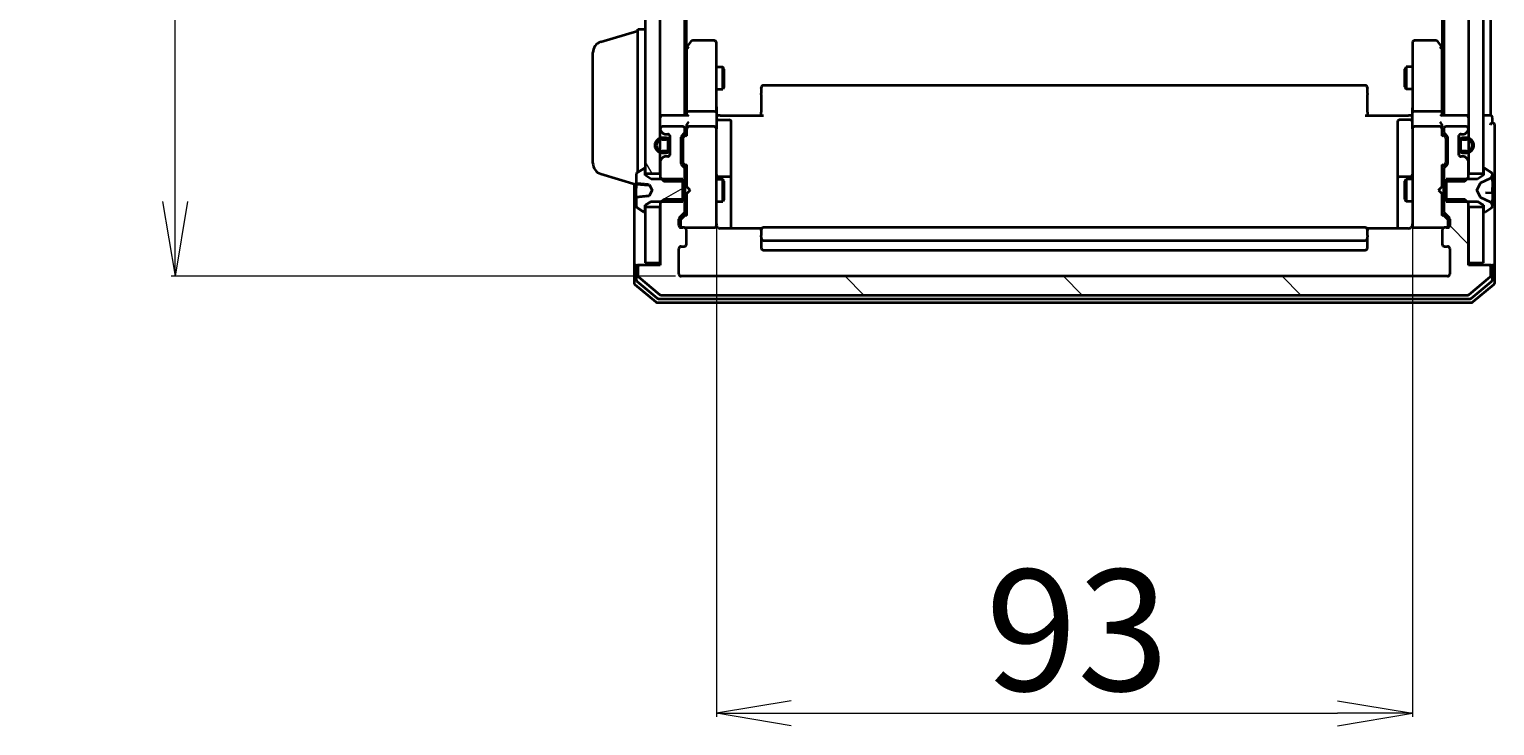
# Model space of a CAD drawing. Units: millimetres. Extents: x 7 to 7877, y 4 to 1830.
# Drawn here: x 320 to 516, y 953 to 1046 of the extents above; entities that cross this region are included whole.
import ezdxf

# ---------------------------------------------------------------- set-up
doc = ezdxf.new("R2010")
doc.units = ezdxf.units.MM
doc.header["$LTSCALE"] = 0.5
doc.layers.get('Defpoints').update_dxf_attribs({"lineweight": 25})
for name, color, linetype, lineweight in [('Dimension (ISO)', 7, 'Continuous', 18), ('Hatch (ISO)', 1, 'Continuous', 18), ('Visible (ISO)', 7, 'Continuous', 35)]:
    doc.layers.add(name, color=color, linetype=linetype, lineweight=lineweight)
doc.styles.add('Note Text (TK)', font='MS PGothic.ttf')
doc.dimstyles.new('Default - Method 1b (TK)', dxfattribs={"dimscale": 0.5, "dimtxt": 2.5, "dimasz": 2.5, "dimexe": 1, "dimexo": 1.5, "dimgap": 1, "dimtad": 1, "dimdsep": 46, "dimtxsty": 'Note Text (TK)', "dimblk": 'OPEN', "dimcen": 0.09, "dimdle": 5, "dimclrd": 100, "dimclre": 100, "dimclrt": 7, "dimadec": 1, "dimazin": 1, "dimtfac": 1, "dimtmove": 0, "dimatfit": 3, "dimldrblk": 'OPEN', "dimfxl": 1, "dimtolj": 1, "dimlwd": -1, "dimlwe": -1, "dimarcsym": 0})

# ---------------------------------------------------------------- blocks, each defined once
blk = doc.blocks.new('_Open')
at = {"color": 0, "linetype": 'ByBlock', "lineweight": -2}
for p, q in [((-1, 0.167), (0, 0)), ((-1, -0.167), (0, 0)), ((0, 0), (-1, 0))]:
    blk.add_line(p, q, dxfattribs=at)
blk = doc.blocks.new('*D33')
at = {"layer": 'Defpoints', "color": 0}
for p in [(412.27, 1020.46), (505.27, 1020.46), (505.27, 954.41)]:
    blk.add_point(p, dxfattribs=at)
at = {"layer": 'Dimension (ISO)', "color": 100}
for p, q in [((412.27, 1019.71), (412.27, 953.91)), ((505.27, 1019.71), (505.27, 953.91)), ((422.27, 954.41), (495.27, 954.41))]:
    blk.add_line(p, q, dxfattribs=at)
at = {"layer": 'Dimension (ISO)', "color": 100, "xscale": 10, "yscale": 10, "zscale": 10, "rotation": 180}
blk.add_blockref('_Open', (412.27, 954.41), dxfattribs=at)
at = {"layer": 'Dimension (ISO)', "color": 100, "xscale": 10, "yscale": 10, "zscale": 10}
blk.add_blockref('_Open', (505.27, 954.41), dxfattribs=at)
at = {"layer": 'Dimension (ISO)', "color": 7, "insert": (448.24, 965.5), "char_height": 1.25, "attachment_point": 4, "style": 'Note Text (TK)'}
blk.add_mtext('\\A1;\\fMS PGothic|b0|i0;{\\H16.1850;93}', dxfattribs=at)
blk = doc.blocks.new('*D34')
at = {"layer": 'Defpoints', "color": 0}
for p in [(339.94, 1205.78), (407.57, 1205.78), (407.57, 1012.78)]:
    blk.add_point(p, dxfattribs=at)
at = {"layer": 'Dimension (ISO)', "color": 100}
for p, q in [((406.82, 1205.78), (339.44, 1205.78)), ((339.94, 1022.78), (339.94, 1195.78)), ((406.82, 1012.78), (339.44, 1012.78))]:
    blk.add_line(p, q, dxfattribs=at)
at = {"layer": 'Dimension (ISO)', "color": 100, "xscale": 10, "yscale": 10, "zscale": 10}
for p, rotation in [((339.94, 1205.78), 90), ((339.94, 1012.78), 270)]:
    blk.add_blockref('_Open', p, dxfattribs=dict(at, rotation=rotation))
at = {"layer": 'Dimension (ISO)', "color": 7, "insert": (328.85, 1093.46), "char_height": 1.25, "attachment_point": 4, "rotation": 90, "style": 'Note Text (TK)'}
blk.add_mtext('\\A1;\\fMS PGothic|b0|i0;{\\H16.1850;193}', dxfattribs=at)

msp = doc.modelspace()

# ---------------------------------------------------------------- hatches: boundary and pattern name
at = {"layer": 'Hatch (ISO)'}
h = msp.add_hatch(dxfattribs=at)
h.set_pattern_fill('ANSI31', color=256, scale=165.1, angle=75.000175, style=0)
h.set_pattern_definition([(120.0002, (118.5, -48), (-17.87257, -10.3188), [])])
h.paths.add_polyline_path([(404.7723, 1192.0274), (402.7723, 1192.0274), (402.7723, 1191.4774), (402.7723, 1027.0774), (402.7723, 1026.5274), (404.7723, 1026.5274), (404.7723, 1028.1531), (404.7723, 1029.3174), (404.7723, 1029.528), (404.7723, 1031.0268), (404.7723, 1031.2374), (404.7723, 1032.4016), (404.7723, 1032.4774), (404.7723, 1186.0774), (404.7723, 1186.1531), (404.7723, 1187.3174), (404.7723, 1187.528), (404.7723, 1189.0268), (404.7723, 1189.2374), (404.7723, 1190.4016)])
h = msp.add_hatch(dxfattribs=at)
h.set_pattern_fill('ANSI31', color=256, scale=165.1, angle=14.999978, style=0)
h.set_pattern_definition([(60, (118.5, -48), (-17.8726, 10.31876), [])])
h.paths.add_polyline_path([(514.7723, 1192.0274), (512.7723, 1192.0274), (512.7723, 1190.4016), (512.7723, 1189.2374), (512.7723, 1189.0268), (512.7723, 1187.528), (512.7723, 1187.3174), (512.7723, 1186.1531), (512.7723, 1186.0774), (512.7723, 1032.4774), (512.7723, 1032.4016), (512.7723, 1031.2374), (512.7723, 1031.0268), (512.7723, 1029.528), (512.7723, 1029.3174), (512.7723, 1028.1531), (512.7723, 1026.5274), (514.7723, 1026.5274), (514.7723, 1027.0774), (514.7723, 1191.4774)])
h = msp.add_hatch(dxfattribs=at)
h.set_pattern_fill('ANSI31', color=256, scale=165.1, angle=-14.999978, style=0)
h.set_pattern_definition([(30, (118.5, -48), (-10.31876, 17.8726), [])])
edge = h.paths.add_edge_path()
edge.add_ellipse((402.6723, 1021.4774), major_axis=(0.1, 0), ratio=1, start_angle=270, end_angle=360)
edge.add_line((402.7723, 1021.4774), (402.7723, 1022.0274))
edge.add_line((402.7723, 1022.0274), (402.7723, 1022.2774))
edge.add_line((402.7723, 1022.2774), (403.5723, 1022.7774))
edge.add_line((403.5723, 1022.7774), (405.0018, 1022.7774))
edge.add_line((405.0018, 1022.7774), (407.7723, 1022.7774))
edge.add_line((407.7723, 1022.7774), (407.7723, 1023.0479))
edge.add_line((407.7723, 1023.0479), (407.7723, 1025.5069))
edge.add_line((407.7723, 1025.5069), (407.7723, 1025.7774))
edge.add_line((407.7723, 1025.7774), (405.0018, 1025.7774))
edge.add_line((405.0018, 1025.7774), (403.5723, 1025.7774))
edge.add_line((403.5723, 1025.7774), (402.7723, 1026.2774))
edge.add_line((402.7723, 1026.2774), (402.7723, 1026.5274))
edge.add_line((402.7723, 1026.5274), (402.7723, 1027.0774))
edge.add_ellipse((402.6723, 1027.0774), major_axis=(0, 0.1), ratio=1, start_angle=270, end_angle=360)
edge.add_line((402.6723, 1027.1774), (402.6316, 1027.1774))
edge.add_ellipse((402.6316, 1026.9774), major_axis=(-0.2, 0), ratio=1, start_angle=270, end_angle=303.023868)
edge.add_line((402.5226, 1027.1451), (401.6633, 1026.5865))
edge.add_ellipse((401.7723, 1026.4188), major_axis=(-0.1677, -0.109), ratio=1, start_angle=270, end_angle=326.976132)
edge.add_line((401.5723, 1026.4188), (401.5723, 1025.2734))
edge.add_spline(control_points=[(401.5723, 1025.2734), (401.5723, 1025.2658), (401.5738, 1025.2568), (401.579, 1025.2431), (401.5833, 1025.236), (401.5923, 1025.2262), (401.5984, 1025.2216), (401.6082, 1025.2172), (401.6132, 1025.2158), (401.6179, 1025.2153)], knot_values=[0.02429054, 0.02429054, 0.02429054, 0.02429054, 0.0265743, 0.0265743, 0.02866385, 0.02866385, 0.03056407, 0.03056407, 0.03190573, 0.03190573, 0.03190573, 0.03190573], degree=3, periodic=0)
edge.add_spline(control_points=[(401.6179, 1025.2153), (402.3494, 1025.1414), (403.2297, 1025.056)], knot_values=[0, 0, 0, 0.16221756, 0.16221756, 0.16221756], weights=[1, 1.0034119, 1.00010915], degree=2, periodic=0)
edge.add_spline(control_points=[(403.2297, 1025.056), (403.2351, 1025.0555), (403.2404, 1025.0541), (403.2505, 1025.0498), (403.2553, 1025.0468), (403.266, 1025.0379), (403.2714, 1025.0313), (403.2753, 1025.024)], knot_values=[-0.00581192, -0.00581192, -0.00581192, -0.00581192, -0.0041832, -0.0041832, -0.00250642, -0.00250642, 0, 0, 0, 0], degree=3, periodic=0)
edge.add_line((403.2753, 1025.024), (403.6723, 1024.2774))
edge.add_line((403.6723, 1024.2774), (403.2753, 1023.5308))
edge.add_spline(control_points=[(403.2753, 1023.5308), (403.2723, 1023.5251), (403.2684, 1023.5199), (403.2593, 1023.5109), (403.2541, 1023.5071), (403.2426, 1023.5013), (403.2362, 1023.4994), (403.2297, 1023.4988)], knot_values=[-0.00579317, -0.00579317, -0.00579317, -0.00579317, -0.00387189, -0.00387189, -0.00196861, -0.00196861, 0, 0, 0, 0], degree=3, periodic=0)
edge.add_spline(control_points=[(403.2297, 1023.4988), (402.3494, 1023.4133), (401.6179, 1023.3395)], knot_values=[0.002637, 0.002637, 0.002637, 0.16485456, 0.16485456, 0.16485456], weights=[1.00010915, 1.0034119, 1], degree=2, periodic=0)
edge.add_spline(control_points=[(401.6179, 1023.3395), (401.6132, 1023.339), (401.6082, 1023.3376), (401.5984, 1023.3332), (401.5923, 1023.3286), (401.5833, 1023.3188), (401.579, 1023.3116), (401.5738, 1023.298), (401.5723, 1023.289), (401.5723, 1023.2814)], knot_values=[0.00042157, 0.00042157, 0.00042157, 0.00042157, 0.00176323, 0.00176323, 0.00366344, 0.00366344, 0.00575299, 0.00575299, 0.00803675, 0.00803675, 0.00803675, 0.00803675], degree=3, periodic=0)
edge.add_line((401.5723, 1023.2814), (401.5723, 1022.1359))
edge.add_ellipse((401.7723, 1022.1359), major_axis=(0, -0.2), ratio=1, start_angle=270, end_angle=326.976132)
edge.add_line((401.6633, 1021.9682), (402.5226, 1021.4097))
edge.add_ellipse((402.6316, 1021.5774), major_axis=(-0.109, -0.1677), ratio=1, start_angle=0, end_angle=33.023868)
edge.add_line((402.6316, 1021.3774), (402.6723, 1021.3774))
h = msp.add_hatch(dxfattribs=at)
h.set_pattern_fill('ANSI31', color=256, scale=165.1, angle=90.00021, style=0)
h.set_pattern_definition([(135.0002, (118.5, -48), (-14.59286, -14.59297), [])])
edge = h.paths.add_edge_path()
edge.add_ellipse((515.4723, 1013.9774), major_axis=(0, 0.3), ratio=1, start_angle=270, end_angle=360)
edge.add_line((515.4723, 1014.2774), (512.7723, 1014.2774))
edge.add_line((512.7723, 1014.2774), (512.7723, 1014.5774))
edge.add_line((512.7723, 1014.5774), (512.7723, 1022.0274))
edge.add_line((512.7723, 1022.0274), (512.7723, 1022.5479))
edge.add_line((512.7723, 1022.5479), (512.5428, 1022.7774))
edge.add_line((512.5428, 1022.7774), (512.2723, 1023.0479))
edge.add_line((512.2723, 1023.0479), (509.7723, 1023.0479))
edge.add_line((509.7723, 1023.0479), (509.4723, 1023.0479))
edge.add_line((509.4723, 1023.0479), (509.4723, 1021.4516))
edge.add_ellipse((509.7723, 1021.4516), major_axis=(0, -0.3), ratio=1, start_angle=270, end_angle=315)
edge.add_line((509.5601, 1021.2395), (510.1844, 1020.6153))
edge.add_ellipse((509.9723, 1020.4031), major_axis=(0.2121, -0.2121), ratio=1, start_angle=45, end_angle=90, ccw=False)
edge.add_line((510.2723, 1020.4031), (510.2723, 1019.5774))
edge.add_ellipse((509.9723, 1019.5774), major_axis=(0, -0.3), ratio=1, start_angle=0, end_angle=90, ccw=False)
edge.add_line((509.9723, 1019.2774), (509.5723, 1019.2774))
edge.add_ellipse((509.5723, 1018.9774), major_axis=(-0.3, 0), ratio=1, start_angle=270, end_angle=360)
edge.add_line((509.2723, 1018.9774), (509.2723, 1017.0774))
edge.add_ellipse((509.5723, 1017.0774), major_axis=(0, -0.3), ratio=1, start_angle=270, end_angle=360)
edge.add_line((509.5723, 1016.7774), (509.9723, 1016.7774))
edge.add_ellipse((509.9723, 1016.4774), major_axis=(0.3, 0), ratio=1, start_angle=0, end_angle=90, ccw=False)
edge.add_line((510.2723, 1016.4774), (510.2723, 1013.0774))
edge.add_ellipse((509.9723, 1013.0774), major_axis=(0, -0.3), ratio=1, start_angle=0, end_angle=90, ccw=False)
edge.add_line((509.9723, 1012.7774), (407.5723, 1012.7774))
edge.add_ellipse((407.5723, 1013.0774), major_axis=(-0.3, 0), ratio=1, start_angle=0, end_angle=90, ccw=False)
edge.add_line((407.2723, 1013.0774), (407.2723, 1016.4774))
edge.add_ellipse((407.5723, 1016.4774), major_axis=(0, 0.3), ratio=1, start_angle=0, end_angle=90, ccw=False)
edge.add_line((407.5723, 1016.7774), (407.9723, 1016.7774))
edge.add_ellipse((407.9723, 1017.0774), major_axis=(0.3, 0), ratio=1, start_angle=270, end_angle=360)
edge.add_line((408.2723, 1017.0774), (408.2723, 1018.9774))
edge.add_ellipse((407.9723, 1018.9774), major_axis=(0, 0.3), ratio=1, start_angle=270, end_angle=360)
edge.add_line((407.9723, 1019.2774), (407.5723, 1019.2774))
edge.add_ellipse((407.5723, 1019.5774), major_axis=(-0.3, 0), ratio=1, start_angle=0, end_angle=90, ccw=False)
edge.add_line((407.2723, 1019.5774), (407.2723, 1020.4031))
edge.add_ellipse((407.5723, 1020.4031), major_axis=(0, 0.3), ratio=1, start_angle=45, end_angle=90, ccw=False)
edge.add_line((407.3601, 1020.6153), (407.9844, 1021.2395))
edge.add_ellipse((407.7723, 1021.4516), major_axis=(0.2121, 0.2121), ratio=1, start_angle=270, end_angle=315)
edge.add_line((408.0723, 1021.4516), (408.0723, 1023.0479))
edge.add_line((408.0723, 1023.0479), (407.7723, 1023.0479))
edge.add_line((407.7723, 1023.0479), (405.2723, 1023.0479))
edge.add_line((405.2723, 1023.0479), (405.0018, 1022.7774))
edge.add_line((405.0018, 1022.7774), (404.7723, 1022.5479))
edge.add_line((404.7723, 1022.5479), (404.7723, 1022.0274))
edge.add_line((404.7723, 1022.0274), (404.7723, 1014.5774))
edge.add_line((404.7723, 1014.5774), (404.7723, 1014.2774))
edge.add_line((404.7723, 1014.2774), (402.0723, 1014.2774))
edge.add_ellipse((402.0723, 1013.9774), major_axis=(-0.3, 0), ratio=1, start_angle=270, end_angle=360)
edge.add_line((401.7723, 1013.9774), (401.7723, 1012.9179))
edge.add_ellipse((402.0723, 1012.9179), major_axis=(0, -0.3), ratio=1, start_angle=270, end_angle=320.194429)
edge.add_line((401.8802, 1012.6874), (404.6888, 1010.3469))
edge.add_ellipse((404.8809, 1010.5774), major_axis=(0.2305, -0.1921), ratio=1, start_angle=270, end_angle=309.805571)
edge.add_line((404.8809, 1010.2774), (512.6636, 1010.2774))
edge.add_ellipse((512.6636, 1010.5774), major_axis=(0.3, 0), ratio=1, start_angle=270, end_angle=309.805571)
edge.add_line((512.8557, 1010.3469), (515.6643, 1012.6874))
edge.add_ellipse((515.4723, 1012.9179), major_axis=(0.2305, 0.1921), ratio=1, start_angle=270, end_angle=320.194429)
edge.add_line((515.7723, 1012.9179), (515.7723, 1013.9774))

# ---------------------------------------------------------------- linework, layer by layer
at = {"layer": 'Visible (ISO)'}
for p, q in [((402.7723, 1192.0274), (402.7723, 1026.5274)), ((404.7723, 1026.5274), (404.7723, 1192.0274)), ((512.7723, 1192.0274), (512.7723, 1026.5274)), ((514.7723, 1026.5274), (514.7723, 1192.0274)), ((408.0723, 1034.2774), (408.0723, 1184.2774)), ((509.4723, 1184.2774), (509.4723, 1034.2774)), ((515.7723, 1034.2774), (515.7723, 1184.2774)), ((408.2723, 1043.3441), (408.2723, 1175.2107)), ((509.2723, 1175.2107), (509.2723, 1043.3441)), ((401.7723, 1026.6574), (401.7723, 1045.7774)), ((401.7723, 1045.7774), (402.7723, 1045.7774)), ((396.8412, 1044.0981), (401.7723, 1045.5774)), ((408.8823, 1044.1574), (408.3323, 1043.4241)), ((411.9723, 1044.2774), (409.1223, 1044.2774)), ((412.2723, 1043.214), (412.2723, 1043.9774)), ((505.2723, 1043.9774), (505.2723, 1043.214)), ((508.4223, 1044.2774), (505.5723, 1044.2774)), ((509.2123, 1043.4241), (508.6623, 1044.1574)), ((395.7723, 1027.8934), (395.7723, 1042.6613)), ((408.3323, 1043.4241), (408.0723, 1043.0774)), ((408.2723, 1043.2441), (408.2723, 1034.6531)), ((408.5723, 1043.214), (408.4167, 1043.3696)), ((412.2723, 1034.6531), (412.2723, 1043.214)), ((505.2723, 1043.214), (505.2723, 1034.6531)), ((508.9723, 1043.214), (509.1279, 1043.3696)), ((509.4723, 1043.0774), (509.2123, 1043.4241)), ((509.2723, 1034.6531), (509.2723, 1043.2441)), ((412.2723, 1040.7774), (413.1223, 1040.7774)), ((413.1223, 1037.7774), (413.1223, 1040.7774)), ((413.2756, 1040.4707), (413.1223, 1040.7774)), ((413.2756, 1040.4707), (413.2756, 1038.0841)), ((504.2689, 1040.4707), (504.4223, 1040.7774)), ((504.2689, 1038.0841), (504.2689, 1040.4707)), ((504.4223, 1040.7774), (504.4223, 1037.7774)), ((505.2723, 1040.7774), (504.4223, 1040.7774)), ((412.2723, 1037.7774), (413.1223, 1037.7774)), ((413.2756, 1038.0841), (413.1223, 1037.7774)), ((418.2723, 1037.9188), (418.2723, 1037.9774)), ((418.2723, 1037.9188), (418.2723, 1037.2117)), ((498.9723, 1038.2774), (418.5723, 1038.2774)), ((499.2723, 1037.9774), (499.2723, 1037.9188)), ((499.2723, 1037.2117), (499.2723, 1037.9188)), ((504.2689, 1038.0841), (504.4223, 1037.7774)), ((505.2723, 1037.7774), (504.4223, 1037.7774)), ((418.2723, 1037.0703), (418.2723, 1037.2117)), ((418.2723, 1037.0703), (418.2723, 1034.6916)), ((499.2723, 1037.2117), (499.2723, 1037.0703)), ((499.2723, 1034.6916), (499.2723, 1037.0703)), ((405.0723, 1034.2774), (404.7723, 1034.2774)), ((408.3601, 1034.2774), (405.0723, 1034.2774)), ((408.2723, 1034.6531), (408.2723, 1034.2774)), ((411.9723, 1034.7774), (408.5723, 1034.7774)), ((412.2723, 1034.6531), (412.2723, 1032.4774)), ((412.28, 1034.2774), (412.4973, 1034.2774)), ((412.7723, 1034.2774), (412.4973, 1034.2774)), ((412.7723, 1034.2774), (418.5723, 1034.2774)), ((418.2723, 1034.2774), (418.2723, 1034.6916)), ((498.9723, 1034.2774), (504.7723, 1034.2774)), ((499.2723, 1034.6916), (499.2723, 1034.2774)), ((505.0472, 1034.2774), (504.7723, 1034.2774)), ((505.0472, 1034.2774), (505.2645, 1034.2774)), ((505.2723, 1032.4774), (505.2723, 1034.6531)), ((508.9723, 1034.7774), (505.5723, 1034.7774)), ((512.4723, 1034.2774), (509.1844, 1034.2774)), ((509.2723, 1034.2774), (509.2723, 1034.6531)), ((512.7723, 1034.2774), (512.4723, 1034.2774)), ((515.4723, 1034.2774), (514.7723, 1034.2774)), ((515.7723, 1034.2774), (515.4723, 1034.2774)), ((515.9723, 1033.2774), (515.9723, 1033.9774)), ((404.7723, 1032.4774), (404.7723, 1032.4016)), ((404.8601, 1032.1895), (405.1844, 1031.8653)), ((407.7723, 1032.7774), (405.0723, 1032.7774)), ((407.6601, 1031.5653), (407.9844, 1031.8895)), ((408.0723, 1032.1016), (408.0723, 1032.4774)), ((408.2723, 1032.8531), (408.2723, 1032.4774)), ((408.2723, 1032.4774), (408.2723, 1031.6013)), ((411.9723, 1032.7774), (408.5723, 1032.7774)), ((412.2723, 1031.6592), (412.2723, 1032.4774)), ((412.5723, 1033.6761), (413.9723, 1033.6761)), ((414.2723, 1029.4464), (414.2723, 1033.3761)), ((503.2723, 1033.3761), (503.2723, 1029.4464)), ((504.9723, 1033.6761), (503.5723, 1033.6761)), ((505.2723, 1032.4774), (505.2723, 1031.6592)), ((508.9723, 1032.7774), (505.5723, 1032.7774)), ((509.2723, 1032.4774), (509.2723, 1032.8531)), ((509.2723, 1031.6013), (509.2723, 1032.4774)), ((509.4723, 1032.4774), (509.4723, 1032.1016)), ((509.5601, 1031.8895), (509.8844, 1031.5653)), ((512.4723, 1032.7774), (509.7723, 1032.7774)), ((512.3601, 1031.8653), (512.6844, 1032.1895)), ((512.7723, 1032.4016), (512.7723, 1032.4774)), ((516.2723, 1029.2774), (516.2723, 1032.9774)), ((405.5523, 1031.2774), (405.0523, 1031.2774)), ((405.0523, 1031.0774), (405.5523, 1031.0774)), ((405.5523, 1031.0774), (405.0523, 1031.0774)), ((405.3965, 1031.7774), (405.7723, 1031.7774)), ((405.8523, 1030.7774), (405.8523, 1029.7774)), ((405.8523, 1029.7774), (405.8523, 1030.7774)), ((406.0523, 1031.5851), (406.0523, 1030.7774)), ((406.0523, 1029.7774), (406.0523, 1030.7774)), ((406.0723, 1030.7274), (406.0523, 1030.7274)), ((406.0523, 1030.7274), (406.0523, 1029.8274)), ((406.0723, 1031.4774), (406.0723, 1029.0774)), ((406.0723, 1029.8274), (406.0723, 1030.7274)), ((407.5723, 1027.8516), (407.5723, 1031.3531)), ((407.7723, 1031.1531), (407.7723, 1031.0097)), ((407.7723, 1031.0097), (407.7723, 1028.1951)), ((407.8601, 1031.3653), (408.2723, 1031.7774)), ((412.2723, 1020.4628), (412.2723, 1031.6592)), ((505.2723, 1031.6592), (505.2723, 1020.4628)), ((509.2723, 1031.7774), (509.6844, 1031.3653)), ((509.7723, 1031.0097), (509.7723, 1031.1531)), ((509.7723, 1028.1951), (509.7723, 1031.0097)), ((509.9723, 1031.3531), (509.9723, 1027.8516)), ((511.4723, 1029.0774), (511.4723, 1031.4774)), ((511.4923, 1030.7274), (511.4723, 1030.7274)), ((511.4723, 1030.7274), (511.4723, 1029.8274)), ((511.4923, 1030.7774), (511.4923, 1031.5851)), ((511.4923, 1030.7774), (511.4923, 1029.7774)), ((511.4923, 1029.8274), (511.4923, 1030.7274)), ((511.6923, 1029.7774), (511.6923, 1030.7774)), ((511.6923, 1030.7774), (511.6923, 1029.7774)), ((511.7723, 1031.7774), (512.148, 1031.7774)), ((512.4923, 1031.2774), (511.9923, 1031.2774)), ((511.9923, 1031.0774), (512.4923, 1031.0774)), ((512.4923, 1031.0774), (511.9923, 1031.0774)), ((404.7723, 1028.1531), (404.7723, 1026.0069)), ((405.1844, 1028.6895), (404.8601, 1028.3653)), ((405.5523, 1029.4774), (405.0523, 1029.4774)), ((405.0523, 1029.4774), (405.5523, 1029.4774)), ((405.0523, 1029.2774), (405.5523, 1029.2774)), ((405.7723, 1028.7774), (405.3965, 1028.7774)), ((406.0523, 1029.8274), (406.0723, 1029.8274)), ((406.0523, 1029.7774), (406.0523, 1028.9697)), ((407.7723, 1028.1951), (407.7723, 1028.0517)), ((414.2723, 1025.7719), (414.2723, 1029.4464)), ((503.2723, 1029.4464), (503.2723, 1025.7719)), ((509.7723, 1028.0517), (509.7723, 1028.1951)), ((511.4723, 1029.8274), (511.4923, 1029.8274)), ((511.4923, 1028.9697), (511.4923, 1029.7774)), ((512.148, 1028.7774), (511.7723, 1028.7774)), ((512.4923, 1029.4774), (511.9923, 1029.4774)), ((511.9923, 1029.4774), (512.4923, 1029.4774)), ((511.9923, 1029.2774), (512.4923, 1029.2774)), ((512.6844, 1028.3653), (512.3601, 1028.6895)), ((512.7723, 1026.0069), (512.7723, 1028.1531)), ((516.2723, 1013.9774), (516.2723, 1029.2774)), ((396.8412, 1026.4567), (401.5723, 1025.0374)), ((401.5723, 1026.4188), (401.5723, 1025.2734)), ((402.5226, 1027.1451), (401.6633, 1026.5865)), ((402.6723, 1027.1774), (402.6316, 1027.1774)), ((402.7723, 1026.2774), (402.7723, 1027.0774)), ((402.7723, 1026.5274), (404.7723, 1026.5274)), ((403.5723, 1025.7774), (402.7723, 1026.2774)), ((407.9844, 1027.3153), (407.6601, 1027.6395)), ((407.8601, 1027.8395), (408.2723, 1027.4274)), ((408.0723, 1025.5069), (408.0723, 1027.1031)), ((408.2723, 1027.6035), (408.2723, 1024.7774)), ((413.9723, 1026.0719), (412.5723, 1026.0719)), ((504.9723, 1026.0719), (503.5723, 1026.0719)), ((509.6844, 1027.8395), (509.2723, 1027.4274)), ((509.2723, 1024.7774), (509.2723, 1027.6035)), ((509.4723, 1027.1031), (509.4723, 1025.5069)), ((509.8844, 1027.6395), (509.5601, 1027.3153)), ((512.7723, 1026.5274), (514.7723, 1026.5274)), ((514.7723, 1026.2774), (513.9723, 1025.7774)), ((514.7723, 1027.0774), (514.7723, 1026.2774)), ((514.913, 1027.1774), (514.8723, 1027.1774)), ((515.8813, 1026.5865), (515.022, 1027.1451)), ((515.9723, 1026.3374), (515.9723, 1026.4188)), ((515.9723, 1026.2796), (515.9723, 1026.3374)), ((515.9723, 1025.5002), (515.9723, 1026.2796)), ((401.2723, 1025.1274), (401.2723, 1013.9774)), ((401.5723, 1025.1441), (401.5723, 1025.2734)), ((401.5723, 1025.1441), (401.5723, 1024.9604)), ((401.5723, 1024.9604), (401.5723, 1024.5555)), ((401.5723, 1023.4077), (401.5723, 1024.5555)), ((401.6179, 1025.0943), (403.2087, 1024.9551)), ((403.2753, 1025.024), (403.6723, 1024.2774)), ((403.6723, 1024.2774), (403.2753, 1023.5308)), ((407.7723, 1025.7774), (403.5723, 1025.7774)), ((404.7723, 1026.0069), (405.2723, 1025.5069)), ((404.7723, 1026.0069), (404.7723, 1025.7774)), ((405.2723, 1025.5069), (408.0723, 1025.5069)), ((407.7723, 1022.7774), (407.7723, 1025.7774)), ((408.0723, 1025.7774), (408.2723, 1025.7774)), ((408.0723, 1025.5069), (408.0723, 1023.0479)), ((408.2723, 1024.7774), (408.3323, 1024.7174)), ((408.7723, 1024.2774), (408.3323, 1024.7174)), ((408.7723, 1024.2774), (408.3323, 1023.8374)), ((412.2723, 1025.7774), (413.1223, 1025.7774)), ((413.1223, 1022.7774), (413.1223, 1025.7774)), ((413.2756, 1025.4707), (413.1223, 1025.7774)), ((413.2756, 1025.4707), (413.2756, 1023.0841)), ((414.2723, 1025.6003), (414.2723, 1025.7719)), ((414.2723, 1019.1876), (414.2723, 1025.6003)), ((503.2723, 1025.7719), (503.2723, 1025.6003)), ((503.2723, 1025.6003), (503.2723, 1019.1876)), ((504.2689, 1025.4707), (504.4223, 1025.7774)), ((504.2689, 1023.0841), (504.2689, 1025.4707)), ((504.4223, 1025.7774), (504.4223, 1022.7774)), ((505.2723, 1025.7774), (504.4223, 1025.7774)), ((508.7723, 1024.2774), (509.2123, 1024.7174)), ((508.7723, 1024.2774), (509.2123, 1023.8374)), ((509.2123, 1024.7174), (509.2723, 1024.7774)), ((509.4723, 1025.7774), (509.2723, 1025.7774)), ((509.4723, 1025.5069), (512.2723, 1025.5069)), ((509.4723, 1023.0479), (509.4723, 1025.5069)), ((513.9723, 1025.7774), (509.7723, 1025.7774)), ((509.7723, 1025.7774), (509.7723, 1022.7774)), ((512.2723, 1025.5069), (512.7723, 1026.0069)), ((512.7723, 1025.7774), (512.7723, 1026.0069)), ((513.8723, 1024.2774), (514.376, 1025.2249)), ((514.376, 1023.3299), (513.8723, 1024.2774)), ((514.398, 1025.2462), (515.6945, 1025.8896)), ((515.9723, 1025.5002), (515.9723, 1024.6226)), ((515.9723, 1024.5725), (515.9723, 1024.6226)), ((515.9723, 1023.8158), (515.9723, 1024.5725)), ((401.5723, 1023.4077), (401.5723, 1023.2814)), ((401.5723, 1023.2814), (401.5723, 1022.1359)), ((402.7723, 1022.2774), (403.5723, 1022.7774)), ((402.7723, 1021.4774), (402.7723, 1022.2774)), ((403.5723, 1022.7774), (407.7723, 1022.7774)), ((405.2723, 1023.0479), (404.7723, 1022.5479)), ((404.7723, 1022.7774), (404.7723, 1022.5479)), ((404.7723, 1022.5479), (404.7723, 1014.2774)), ((408.0723, 1023.0479), (405.2723, 1023.0479)), ((408.0723, 1021.4516), (408.0723, 1023.0479)), ((408.0723, 1022.7774), (408.2723, 1022.7774)), ((408.3323, 1023.8374), (408.2723, 1023.7774)), ((408.2723, 1023.7774), (408.2723, 1020.9513)), ((412.2723, 1022.7774), (413.1223, 1022.7774)), ((413.2756, 1023.0841), (413.1223, 1022.7774)), ((504.2689, 1023.0841), (504.4223, 1022.7774)), ((505.2723, 1022.7774), (504.4223, 1022.7774)), ((509.2723, 1023.7774), (509.2123, 1023.8374)), ((509.2723, 1020.9513), (509.2723, 1023.7774)), ((509.4723, 1022.7774), (509.2723, 1022.7774)), ((512.2723, 1023.0479), (509.4723, 1023.0479)), ((509.4723, 1023.0479), (509.4723, 1021.4516)), ((509.7723, 1022.7774), (513.9723, 1022.7774)), ((512.7723, 1022.5479), (512.2723, 1023.0479)), ((512.7723, 1022.5479), (512.7723, 1022.7774)), ((512.7723, 1014.2774), (512.7723, 1022.5479)), ((513.9723, 1022.7774), (514.7723, 1022.2774)), ((515.6945, 1022.6652), (514.398, 1023.3086)), ((514.7723, 1022.2774), (514.7723, 1021.4774)), ((515.9266, 1023.8656), (515.0342, 1023.9437)), ((515.9723, 1023.8158), (515.9723, 1023.0166)), ((515.9723, 1022.2386), (515.9723, 1023.0166)), ((515.9723, 1022.2173), (515.9723, 1022.2386)), ((515.9723, 1022.1359), (515.9723, 1022.2173)), ((401.6633, 1021.9682), (402.5226, 1021.4097)), ((402.6316, 1021.3774), (402.6723, 1021.3774)), ((404.7723, 1022.0274), (402.7723, 1022.0274)), ((402.7723, 1022.0274), (402.7723, 1014.5774)), ((404.7723, 1014.5774), (404.7723, 1022.0274)), ((407.2723, 1019.5774), (407.2723, 1020.4031)), ((407.3601, 1020.6153), (407.9844, 1021.2395)), ((407.4723, 1020.2031), (407.4723, 1020.0666)), ((408.2723, 1021.1274), (407.5601, 1020.4153)), ((412.2723, 1019.5774), (412.2723, 1020.4628)), ((505.2723, 1020.4628), (505.2723, 1019.5774)), ((509.2723, 1021.1274), (509.9844, 1020.4153)), ((509.5601, 1021.2395), (510.1844, 1020.6153)), ((510.0723, 1020.0666), (510.0723, 1020.2031)), ((510.2723, 1020.4031), (510.2723, 1019.5774)), ((514.7723, 1022.0274), (512.7723, 1022.0274)), ((512.7723, 1022.0274), (512.7723, 1014.5774)), ((514.7723, 1014.5774), (514.7723, 1022.0274)), ((514.8723, 1021.3774), (514.913, 1021.3774)), ((515.022, 1021.4097), (515.8813, 1021.9682)), ((407.4723, 1020.0666), (407.4723, 1019.5774)), ((407.9723, 1019.2774), (407.5723, 1019.2774)), ((407.9723, 1019.2774), (411.9723, 1019.2774)), ((408.2723, 1017.0774), (408.2723, 1018.9774)), ((411.9723, 1019.2774), (411.9956, 1019.2774)), ((418.3582, 1019.1876), (412.7723, 1019.1876)), ((418.2723, 1018.9188), (418.2723, 1018.9774)), ((418.2723, 1018.9188), (418.2723, 1018.2117)), ((418.2723, 1018.0703), (418.2723, 1018.2117)), ((498.9723, 1019.2774), (418.5723, 1019.2774)), ((504.7723, 1019.1876), (499.1863, 1019.1876)), ((499.2723, 1018.9774), (499.2723, 1018.9188)), ((499.2723, 1018.2117), (499.2723, 1018.9188)), ((499.2723, 1018.2117), (499.2723, 1018.0703)), ((505.5489, 1019.2774), (505.5723, 1019.2774)), ((505.5723, 1019.2774), (509.5723, 1019.2774)), ((509.2723, 1018.9774), (509.2723, 1017.0774)), ((509.9723, 1019.2774), (509.5723, 1019.2774)), ((510.0723, 1019.5774), (510.0723, 1020.0666)), ((407.2723, 1013.0774), (407.2723, 1016.4774)), ((407.5723, 1016.7774), (407.9723, 1016.7774)), ((418.2723, 1018.0703), (418.2723, 1017.8774)), ((418.2723, 1017.8774), (418.2723, 1016.5774)), ((418.5723, 1017.5774), (498.9723, 1017.5774)), ((418.5723, 1016.2774), (498.9723, 1016.2774)), ((499.2723, 1017.8774), (499.2723, 1018.0703)), ((499.2723, 1016.5774), (499.2723, 1017.8774)), ((509.5723, 1016.7774), (509.9723, 1016.7774)), ((510.2723, 1016.4774), (510.2723, 1013.0774)), ((401.5723, 1014.2774), (401.8723, 1014.2774)), ((402.0723, 1014.2774), (401.8723, 1014.2774)), ((404.7723, 1014.2774), (402.0723, 1014.2774)), ((402.7723, 1014.5774), (404.7723, 1014.5774)), ((512.7723, 1014.5774), (514.7723, 1014.5774)), ((515.4723, 1014.2774), (512.7723, 1014.2774)), ((515.6723, 1014.2774), (515.4723, 1014.2774)), ((515.6723, 1014.2774), (515.9723, 1014.2774)), ((401.2723, 1013.9774), (401.2723, 1011.9179)), ((401.5723, 1013.9774), (401.5723, 1012.3188)), ((401.7723, 1013.9774), (401.7723, 1012.9179)), ((401.8802, 1012.6874), (404.6888, 1010.3469)), ((509.9723, 1012.7774), (407.5723, 1012.7774)), ((512.8557, 1010.3469), (515.6643, 1012.6874)), ((515.7723, 1012.9179), (515.7723, 1013.9774)), ((515.9723, 1012.3188), (515.9723, 1013.9774)), ((516.2723, 1011.9179), (516.2723, 1013.9774)), ((401.3802, 1011.6874), (404.1888, 1009.3469)), ((401.6802, 1012.0883), (404.3698, 1009.8469)), ((513.1747, 1009.8469), (515.8643, 1012.0883)), ((513.3557, 1009.3469), (516.1643, 1011.6874)), ((404.3809, 1009.2774), (513.1636, 1009.2774)), ((404.5619, 1009.7774), (512.9826, 1009.7774)), ((404.8809, 1010.2774), (512.6636, 1010.2774))]:
    msp.add_line(p, q, dxfattribs=at)
for centre, radius, start, end in [((397.2723, 1042.6613), 1.5, 106.699244, 180), ((409.1223, 1043.9774), 0.3, 90, 143.130102), ((411.9723, 1043.9774), 0.3, 0, 90), ((505.5723, 1043.9774), 0.3, 90, 180), ((508.4223, 1043.9774), 0.3, 36.869898, 90), ((408.5723, 1043.2441), 0.3, 156.562004, 180), ((408.5723, 1043.2441), 0.3, 143.130102, 156.562021), ((508.9723, 1043.2441), 0.3, 23.437984, 36.869898), ((508.9723, 1043.2441), 0.3, 0, 23.437984), ((418.5723, 1037.9774), 0.3, 90, 180), ((498.9723, 1037.9774), 0.3, 0, 90), ((405.0723, 1033.9774), 0.3, 90, 180), ((412.5723, 1033.9761), 0.3, 180, 270), ((504.9723, 1033.9761), 0.3, 270, 0), ((512.4723, 1033.9774), 0.3, 0, 90), ((515.6723, 1033.9774), 0.3, 0, 90), ((405.0723, 1032.4774), 0.3, 90, 180), ((405.0723, 1032.4016), 0.3, 180, 225), ((407.7723, 1032.4774), 0.3, 0, 90), ((407.7723, 1032.1016), 0.3, 315, 0), ((408.5723, 1032.4774), 0.3, 156.562016, 180), ((408.5723, 1032.4774), 0.3, 90, 121.244455), ((411.9723, 1032.4774), 0.3, 0, 90), ((413.9723, 1033.3761), 0.3, 0, 90), ((503.5723, 1033.3761), 0.3, 90, 180), ((505.5723, 1032.4774), 0.3, 90, 180), ((508.9723, 1032.4774), 0.3, 58.755545, 90), ((508.9723, 1032.4774), 0.3, 0, 23.437996), ((509.7723, 1032.4774), 0.3, 90, 180), ((509.7723, 1032.1016), 0.3, 180, 225), ((512.4723, 1032.4774), 0.3, 0, 90), ((512.4723, 1032.4016), 0.3, 315, 0), ((515.9723, 1032.9774), 0.3, 90, 180), ((515.9723, 1032.9774), 0.3, 0, 90), ((405.0523, 1030.2774), 1, 90, 270), ((405.0523, 1030.2774), 0.8, 90, 270), ((405.0523, 1030.2774), 0.8, 90, 270), ((405.3965, 1032.0774), 0.3, 225, 270), ((405.5523, 1030.7774), 0.5, 0, 90), ((405.5523, 1030.7774), 0.3, 0, 90), ((405.5523, 1030.7774), 0.3, 0, 90), ((405.7723, 1031.4774), 0.3, 0, 90), ((407.8723, 1031.3531), 0.3, 135, 180), ((509.6723, 1031.3531), 0.3, 0, 45), ((511.7723, 1031.4774), 0.3, 90, 180), ((511.9923, 1030.7774), 0.5, 90, 180), ((511.9923, 1030.7774), 0.3, 90, 180), ((511.9923, 1030.7774), 0.3, 90, 180), ((512.148, 1032.0774), 0.3, 270, 315), ((512.4923, 1030.2774), 1, 270, 90), ((512.4923, 1030.2774), 0.8, 270, 90), ((512.4923, 1030.2774), 0.8, 270, 90), ((405.0723, 1028.1531), 0.3, 135, 180), ((405.3965, 1028.4774), 0.3, 90, 135), ((405.5523, 1029.7774), 0.3, 270, 0), ((405.5523, 1029.7774), 0.5, 270, 0), ((405.5523, 1029.7774), 0.3, 270, 0), ((405.7723, 1029.0774), 0.3, 270, 0), ((511.7723, 1029.0774), 0.3, 180, 270), ((511.9923, 1029.7774), 0.5, 180, 270), ((511.9923, 1029.7774), 0.3, 180, 270), ((511.9923, 1029.7774), 0.3, 180, 270), ((512.148, 1028.4774), 0.3, 45, 90), ((512.4723, 1028.1531), 0.3, 0, 45), ((397.2723, 1027.8934), 1.5, 180, 253.300756), ((401.7723, 1026.4188), 0.2, 123.023868, 180), ((402.6316, 1026.9774), 0.2, 90, 123.023868), ((402.6723, 1027.0774), 0.1, 0, 90), ((407.8723, 1027.8516), 0.3, 180, 225), ((407.7723, 1027.1031), 0.3, 0, 45), ((412.5723, 1026.3719), 0.3, 180, 270), ((413.9723, 1025.7719), 0.3, 0, 90), ((503.5723, 1025.7719), 0.3, 90, 180), ((504.9723, 1026.3719), 0.3, 270, 0), ((509.7723, 1027.1031), 0.3, 135, 180), ((509.6723, 1027.8516), 0.3, 315, 0), ((514.8723, 1027.0774), 0.1, 90, 180), ((514.913, 1026.9774), 0.2, 56.976132, 90), ((515.4723, 1026.3374), 0.5, 296.391703, 0), ((515.7723, 1026.4188), 0.2, 0, 56.976132), ((401.6223, 1025.1441), 0.05, 180, 265), ((514.4202, 1025.2014), 0.05, 116.391703, 152), ((401.7723, 1022.1359), 0.2, 180, 236.976132), ((514.4202, 1023.3534), 0.05, 208, 243.608297), ((515.4723, 1022.2173), 0.5, 0, 63.608297), ((515.7723, 1022.1359), 0.2, 303.023868, 0), ((515.9223, 1023.8158), 0.05, 0, 85), ((402.6316, 1021.5774), 0.2, 236.976132, 270), ((402.6723, 1021.4774), 0.1, 270, 0), ((407.5723, 1020.4031), 0.3, 135, 180), ((407.7723, 1021.4516), 0.3, 315, 0), ((509.7723, 1021.4516), 0.3, 180, 225), ((509.9723, 1020.4031), 0.3, 0, 45), ((514.8723, 1021.4774), 0.1, 180, 270), ((514.913, 1021.5774), 0.2, 270, 303.023868), ((407.5723, 1019.5774), 0.3, 180, 270), ((407.7723, 1019.5774), 0.3, 180, 270), ((407.9723, 1018.9774), 0.3, 0, 90), ((411.9723, 1019.5774), 0.3, 270, 0), ((411.9977, 1019.5774), 0.3, 270, 14.477512), ((412.7723, 1019.7774), 0.5, 180, 194.477512), ((418.5723, 1018.9774), 0.3, 90, 180), ((498.9723, 1018.9774), 0.3, 0, 90), ((505.5469, 1019.5774), 0.3, 165.522488, 270), ((504.7723, 1019.7774), 0.5, 345.522488, 0), ((505.5723, 1019.5774), 0.3, 180, 270), ((509.5723, 1018.9774), 0.3, 90, 180), ((509.7723, 1019.5774), 0.3, 270, 0), ((509.9723, 1019.5774), 0.3, 270, 0), ((407.5723, 1016.4774), 0.3, 90, 180), ((407.9723, 1017.0774), 0.3, 270, 0), ((418.5723, 1017.8774), 0.3, 180, 270), ((418.5723, 1016.5774), 0.3, 180, 270), ((498.9723, 1017.8774), 0.3, 270, 0), ((498.9723, 1016.5774), 0.3, 270, 0), ((509.5723, 1017.0774), 0.3, 180, 270), ((509.9723, 1016.4774), 0.3, 0, 90), ((401.5723, 1013.9774), 0.3, 90, 180), ((401.8723, 1013.9774), 0.3, 90, 180), ((402.0723, 1013.9774), 0.3, 90, 180), ((515.4723, 1013.9774), 0.3, 0, 90), ((515.6723, 1013.9774), 0.3, 0, 90), ((515.9723, 1013.9774), 0.3, 0, 90), ((401.8723, 1012.3188), 0.3, 180, 230.194429), ((402.0723, 1012.9179), 0.3, 180, 230.194429), ((407.5723, 1013.0774), 0.3, 180, 270), ((509.9723, 1013.0774), 0.3, 270, 0), ((515.4723, 1012.9179), 0.3, 309.805571, 0), ((515.6723, 1012.3188), 0.3, 309.805571, 0), ((401.5723, 1011.9179), 0.3, 180, 230.194429), ((515.9723, 1011.9179), 0.3, 309.805571, 0), ((404.3809, 1009.5774), 0.3, 230.194429, 270), ((404.5619, 1010.0774), 0.3, 230.194429, 270), ((404.8809, 1010.5774), 0.3, 230.194429, 270), ((512.6636, 1010.5774), 0.3, 270, 309.805571), ((512.9826, 1010.0774), 0.3, 270, 309.805571), ((513.1636, 1009.5774), 0.3, 270, 309.805571)]:
    msp.add_arc(centre, radius, start, end, dxfattribs=at)
for centre, major_axis, ratio, start_param, end_param in [((408.5497, 1043.214), (-0.4823, -0.2411), 0.37002441, 4.52944541, 4.80417225), ((508.9948, 1043.214), (0.4823, -0.2411), 0.37002441, 1.47901306, 1.75373989), ((408.5723, 1034.6531), (-0.3, 0), 0.41421356, 4.71238898, 6.28318531), ((408.5723, 1033.9774), (-0.2772, 0.2772), 0.41421356, 5.10508806, 5.89048623), ((411.9723, 1034.6531), (-0.3, 0), 0.41421356, 3.14159265, 4.71238898), ((505.5723, 1034.6531), (-0.3, 0), 0.41421356, 4.71238898, 6.28318531), ((508.9723, 1034.6531), (-0.3, 0), 0.41421356, 3.14159265, 4.71238898), ((508.9723, 1033.9774), (-0.2772, -0.2772), 0.41421356, 3.53429174, 4.3196899), ((408.5723, 1032.8531), (0, 0.4243), 0.70710678, 0.78539816, 1.57079633), ((408.5723, 1032.4452), (-0.2044, 0.6487), 0.33843751, 1.23011504, 1.46454615), ((408.5723, 1033.1531), (0.2772, 0.2772), 0.41421356, 1.17809725, 1.96349541), ((408.5497, 1032.4774), (-0.483, 0.2515), 0.33843751, 4.88684285, 5.16156968), ((508.9723, 1033.1531), (-0.2772, 0.2772), 0.41421356, 4.3196899, 5.10508806), ((508.9948, 1032.4774), (0.483, 0.2515), 0.33843751, 1.12161563, 1.39634246), ((508.9723, 1032.8531), (0, 0.4243), 0.70710678, 4.71238898, 5.49778714), ((508.9723, 1032.4452), (0.2044, 0.6487), 0.33843751, 4.81863915, 5.05307036), ((408.0723, 1031.1531), (0, 0.3), 0.99985076, 0.78532354, 1.57079633), ((408.5723, 1031.4982), (0.2958, -0.1246), 0.40041045, 3.30861727, 3.95211838), ((508.9723, 1031.4982), (-0.2958, -0.1246), 0.40041045, 2.33106693, 2.97456804), ((509.4723, 1031.1531), (0, 0.3), 0.99985076, 4.71238898, 5.49786177), ((408.0723, 1028.0517), (0, -0.3), 0.99985076, 4.71238898, 5.49786177), ((509.4723, 1028.0517), (0, -0.3), 0.99985076, 0.78532354, 1.57079633), ((408.5723, 1027.7066), (0.2958, 0.1246), 0.40041045, 2.33106693, 2.97456804), ((508.9723, 1027.7066), (-0.2958, 0.1246), 0.40041045, 3.30861727, 3.95211838), ((407.7723, 1020.2031), (0, 0.3), 0.99985076, 0.78532354, 1.57079633), ((408.5723, 1020.8482), (0.2958, -0.1246), 0.40041045, 3.30861727, 3.95211838), ((508.9723, 1020.8482), (-0.2958, -0.1246), 0.40041045, 2.33106693, 2.97456804), ((509.7723, 1020.2031), (0, 0.3), 0.99985076, 4.71238898, 5.49786177)]:
    msp.add_ellipse(centre, major_axis=major_axis, ratio=ratio, start_param=start_param, end_param=end_param, dxfattribs=at)
for points, knots in [([(408.297, 1043.3634), (408.2997, 1043.3645), (408.3026, 1043.3655), (408.3194, 1043.3704), (408.3409, 1043.3732), (408.3778, 1043.3733), (408.3974, 1043.3721), (408.4167, 1043.3696)], [0.250886766, 0.250886766, 0.250886766, 0.250886766, 0.2528779694, 0.2528779694, 0.2619584182, 0.2619584182, 0.268388032, 0.268388032, 0.268388032, 0.268388032]), ([(509.2475, 1043.3634), (509.2451, 1043.3643), (509.2425, 1043.3652), (509.2253, 1043.3705), (509.2059, 1043.373), (509.1687, 1043.3734), (509.148, 1043.3722), (509.1279, 1043.3696)], [0.3810312192, 0.3810312192, 0.3810312192, 0.3810312192, 0.382741903, 0.382741903, 0.3917616542, 0.3917616542, 0.3985536381, 0.3985536381, 0.3985536381, 0.3985536381]), ([(412.2723, 1035.4399), (412.2723, 1035.3706), (412.2748, 1035.2987), (412.2817, 1035.1503), (412.2861, 1035.0738), (412.2935, 1034.9168), (412.2963, 1034.8364), (412.2982, 1034.6744), (412.2973, 1034.593), (412.2923, 1034.4328), (412.2882, 1034.3539), (412.2842, 1034.2774)], [0, 0, 0, 0, 0.022954349, 0.022954349, 0.045908698, 0.045908698, 0.068863048, 0.068863048, 0.091817397, 0.091817397, 0.114771746, 0.114771746, 0.114771746, 0.114771746]), ([(505.2723, 1035.4399), (505.2723, 1035.3706), (505.2698, 1035.2987), (505.2628, 1035.1503), (505.2584, 1035.0738), (505.2511, 1034.9168), (505.2482, 1034.8364), (505.2463, 1034.6744), (505.2472, 1034.593), (505.2523, 1034.4328), (505.2563, 1034.3539), (505.2603, 1034.2774)], [0, 0, 0, 0, 0.022954349, 0.022954349, 0.045908698, 0.045908698, 0.068863048, 0.068863048, 0.091817397, 0.091817397, 0.114771746, 0.114771746, 0.114771746, 0.114771746]), ([(408.297, 1032.5967), (408.2994, 1032.6023), (408.302, 1032.6077), (408.3192, 1032.6416), (408.3386, 1032.6679), (408.3758, 1032.7052), (408.3966, 1032.7217), (408.4167, 1032.7339)], [0.3810312192, 0.3810312192, 0.3810312192, 0.3810312192, 0.382741903, 0.382741903, 0.3917616542, 0.3917616542, 0.3985536381, 0.3985536381, 0.3985536381, 0.3985536381]), ([(509.2475, 1032.5967), (509.2448, 1032.603), (509.2419, 1032.6091), (509.2251, 1032.6416), (509.2037, 1032.6707), (509.1667, 1032.7069), (509.1471, 1032.7222), (509.1279, 1032.7339)], [0.250886766, 0.250886766, 0.250886766, 0.250886766, 0.2528779694, 0.2528779694, 0.2619584182, 0.2619584182, 0.268388032, 0.268388032, 0.268388032, 0.268388032]), ([(401.5723, 1025.2734), (401.5723, 1025.2658), (401.5738, 1025.2568), (401.579, 1025.2431), (401.5833, 1025.236), (401.5923, 1025.2262), (401.5984, 1025.2216), (401.6082, 1025.2172), (401.6132, 1025.2158), (401.6179, 1025.2153)], [0.02429054129, 0.02429054129, 0.02429054129, 0.02429054129, 0.02657430077, 0.02657430077, 0.02866385257, 0.02866385257, 0.0305640699, 0.0305640699, 0.0319057286, 0.0319057286, 0.0319057286, 0.0319057286]), ([(403.2297, 1025.056), (403.2351, 1025.0555), (403.2404, 1025.0541), (403.2505, 1025.0498), (403.2553, 1025.0468), (403.266, 1025.0379), (403.2714, 1025.0313), (403.2753, 1025.024)], [-0.00581192139, -0.00581192139, -0.00581192139, -0.00581192139, -0.00418320089, -0.00418320089, -0.00250641782, -0.00250641782, 0, 0, 0, 0]), ([(401.6179, 1023.3395), (401.6132, 1023.339), (401.6082, 1023.3376), (401.5984, 1023.3332), (401.5923, 1023.3286), (401.5833, 1023.3188), (401.579, 1023.3116), (401.5738, 1023.298), (401.5723, 1023.289), (401.5723, 1023.2814)], [0.00042156716, 0.00042156716, 0.00042156716, 0.00042156716, 0.00176322586, 0.00176322586, 0.00366344319, 0.00366344319, 0.00575299499, 0.00575299499, 0.00803675447, 0.00803675447, 0.00803675447, 0.00803675447]), ([(403.2753, 1023.5308), (403.2723, 1023.5251), (403.2684, 1023.5199), (403.2593, 1023.5109), (403.2541, 1023.5071), (403.2426, 1023.5013), (403.2362, 1023.4994), (403.2297, 1023.4988)], [-0.00579317406, -0.00579317406, -0.00579317406, -0.00579317406, -0.00387189486, -0.00387189486, -0.00196860529, -0.00196860529, 0, 0, 0, 0]), ([(412.4973, 1019.2774), (412.4698, 1019.297), (412.4444, 1019.3195), (412.3779, 1019.3891), (412.3358, 1019.455), (412.3063, 1019.5287), (412.3014, 1019.5425), (412.297, 1019.5568)], [-0.1237212871, -0.1237212871, -0.1237212871, -0.1237212871, -0.1144259318, -0.1144259318, -0.0948543073, -0.0948543073, -0.0906267725, -0.0906267725, -0.0906267725, -0.0906267725]), ([(412.4973, 1019.2774), (412.5259, 1019.257), (412.5567, 1019.2398), (412.6413, 1019.2028), (412.712, 1019.1876), (412.7723, 1019.1876)], [0.1237212871, 0.1237212871, 0.1237212871, 0.1237212871, 0.1333697264, 0.1333697264, 0.1514440253, 0.1514440253, 0.1514440253, 0.1514440253]), ([(504.7723, 1019.1876), (504.8325, 1019.1876), (504.9032, 1019.2028), (504.9879, 1019.2398), (505.0187, 1019.257), (505.0472, 1019.2774)], [0.1514440253, 0.1514440253, 0.1514440253, 0.1514440253, 0.1695183242, 0.1695183242, 0.1791667634, 0.1791667634, 0.1791667634, 0.1791667634]), ([(505.2475, 1019.5568), (505.2431, 1019.5425), (505.2382, 1019.5287), (505.2087, 1019.455), (505.1666, 1019.3891), (505.1002, 1019.3195), (505.0747, 1019.297), (505.0472, 1019.2774)], [0.0906267725, 0.0906267725, 0.0906267725, 0.0906267725, 0.0948543073, 0.0948543073, 0.1144259318, 0.1144259318, 0.1237212871, 0.1237212871, 0.1237212871, 0.1237212871])]:
    msp.add_open_spline(points, degree=3, knots=knots, dxfattribs=at)
for points, weights in [([(401.6179, 1025.2153), (402.3494, 1025.1414), (403.2297, 1025.056)], [1, 1.00341190297, 1.00010915317]), ([(403.2297, 1023.4988), (402.3494, 1023.4133), (401.6179, 1023.3395)], [1.00010915317, 1.00341190297, 1])]:
    msp.add_rational_spline(points, weights, degree=2, dxfattribs=at)

# ---------------------------------------------------------------- dimensions: what is measured, and where the dimension line sits
at = {"layer": 'Dimension (ISO)', "color": 100}
dim = msp.add_linear_dim(base=(339.9405, 1205.7774), p1=(407.5723, 1012.7774), p2=(407.5723, 1205.7774), angle=90, text='\\fMS PGothic|b0|i0;{\\H16.1850;<>}', dimstyle='Default - Method 1b (TK)', override={"dimasz": 20, "dimgap": 6, "dimdec": 0, "dimtol": 0, "dimlim": 0, "dimtp": 0, "dimtm": 0, "dimtdec": 0, "dimtofl": 0, "dimatfit": 1}, dxfattribs=at)
dim.commit()
dim.dimension.update_dxf_attribs({"geometry": '*D34', "text_midpoint": (339.9405, 1109.2774), "dimtype": 160})
dim = msp.add_linear_dim(base=(505.2723, 954.4066), p1=(412.2723, 1020.4628), p2=(505.2723, 1020.4628), text='\\fMS PGothic|b0|i0;{\\H16.1850;<>}', dimstyle='Default - Method 1b (TK)', override={"dimasz": 20, "dimgap": 6, "dimdec": 0, "dimtol": 0, "dimlim": 0, "dimtp": 0, "dimtm": 0, "dimtdec": 0, "dimtofl": 0, "dimatfit": 1}, dxfattribs=at)
dim.commit()
dim.dimension.update_dxf_attribs({"geometry": '*D33', "text_midpoint": (458.7723, 954.4066), "dimtype": 160})

doc.saveas('drawing.dxf')
